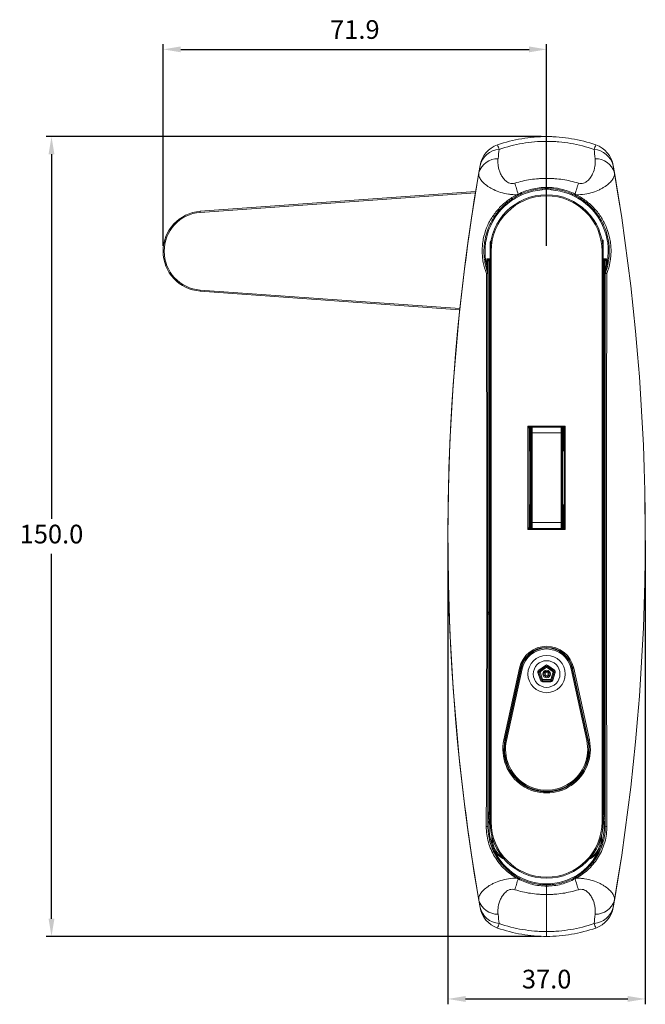
# Model space of a CAD drawing. Units: millimetres. Extents: x 319 to 628, y 453 to 659.
# Drawn here: x 319 to 436, y 475 to 659 of the extents above; entities that cross this region are included whole.
import ezdxf

# ---------------------------------------------------------------- set-up
doc = ezdxf.new("R2010")
doc.units = ezdxf.units.MM
doc.header["$PDSIZE"] = -1
doc.dimstyles.new('ISO-25', dxfattribs={"dimtxt": 2.5, "dimasz": 2.5, "dimexe": 1.25, "dimexo": 0.625, "dimtad": 1, "dimtxsty": 'Standard', "dimcen": 2.5, "dimadec": 0, "dimazin": 0, "dimtfac": 1, "dimtmove": 0, "dimatfit": 3, "dimfxl": 1, "dimarcsym": 0})

# ---------------------------------------------------------------- blocks, each defined once
blk = doc.blocks.new('*D8')
at = {"color": 0, "lineweight": -2, "transparency": 16777216}
for p, q in [((416.6, 637.54), (323.8, 637.54)), ((324.8, 634.24), (324.8, 565.82)), ((324.8, 490.85), (324.8, 559.27)), ((416.62, 487.54), (323.8, 487.54))]:
    blk.add_line(p, q, dxfattribs=at)
at = {"color": 0, "transparency": 16777216}
for points in [[(324.25, 634.24), (325.35, 634.24), (324.8, 637.54)], [(324.25, 490.85), (325.35, 490.85), (324.8, 487.54)]]:
    blk.add_solid(points, dxfattribs=at)
at = {"layer": 'Defpoints', "color": 0, "transparency": 16777216}
for p in [(417.6, 637.54), (324.8, 487.54), (417.62, 487.54)]:
    blk.add_point(p, dxfattribs=at)
at = {"color": 0, "transparency": 16777216, "insert": (324.8, 562.54), "char_height": 3.5, "attachment_point": 5}
blk.add_mtext('150.0', dxfattribs=at)
blk = doc.blocks.new('*D9')
at = {"color": 0, "lineweight": -2, "transparency": 16777216}
for p, q in [((436.12, 561.78), (436.12, 474.8)), ((399.12, 561.32), (399.12, 474.8)), ((402.42, 475.8), (432.82, 475.8))]:
    blk.add_line(p, q, dxfattribs=at)
at = {"color": 0, "transparency": 16777216}
for points in [[(402.42, 476.35), (402.42, 475.25), (399.12, 475.8)], [(432.82, 476.35), (432.82, 475.25), (436.12, 475.8)]]:
    blk.add_solid(points, dxfattribs=at)
at = {"layer": 'Defpoints', "color": 0, "transparency": 16777216}
for p in [(399.12, 562.32), (436.12, 562.78), (436.12, 475.8)]:
    blk.add_point(p, dxfattribs=at)
at = {"color": 0, "transparency": 16777216, "insert": (417.62, 479.07), "char_height": 3.5, "attachment_point": 5}
blk.add_mtext('37.0', dxfattribs=at)
blk = doc.blocks.new('*D10')
at = {"color": 0, "lineweight": -2, "transparency": 16777216}
for p, q in [((345.72, 617.04), (345.72, 654.9)), ((349.02, 653.9), (414.32, 653.9)), ((417.62, 617.04), (417.62, 654.9))]:
    blk.add_line(p, q, dxfattribs=at)
at = {"color": 0, "transparency": 16777216}
for points in [[(349.02, 654.45), (349.02, 653.35), (345.72, 653.9)], [(414.32, 654.45), (414.32, 653.35), (417.62, 653.9)]]:
    blk.add_solid(points, dxfattribs=at)
at = {"layer": 'Defpoints', "color": 0, "transparency": 16777216}
for p in [(417.62, 653.9), (345.72, 616.04), (417.62, 616.04)]:
    blk.add_point(p, dxfattribs=at)
at = {"color": 0, "transparency": 16777216, "insert": (381.67, 657.17), "char_height": 3.5, "attachment_point": 5}
blk.add_mtext('71.9', dxfattribs=at)

msp = doc.modelspace()

# ---------------------------------------------------------------- linework, layer by layer
at = {"color": 7, "linetype": 'Continuous', "lineweight": 15}
for p, q in [((417.62, 629.71), (417.62, 636.65)), ((417.62, 629.71), (417.62, 628.02)), ((417.62, 627.79), (417.62, 628.02)), ((352.68, 623.53), (404.31, 627.22)), ((407.02, 616.04), (407.02, 617.79)), ((428.22, 618.09), (428.02, 618.09)), ((428.02, 618.09), (428.22, 618.09)), ((428.02, 618.06), (428.22, 618.06)), ((428.22, 618.05), (428.03, 618.05)), ((428.04, 618), (428.22, 618)), ((428.22, 617.99), (428.04, 617.99)), ((428.05, 617.91), (428.22, 617.91)), ((428.22, 617.89), (428.06, 617.89)), ((428.07, 617.79), (428.22, 617.79)), ((428.22, 617.76), (428.08, 617.76)), ((428.1, 617.64), (428.22, 617.64)), ((428.22, 617.61), (428.1, 617.61)), ((428.12, 617.47), (428.22, 617.47)), ((428.22, 617.43), (428.13, 617.43)), ((428.15, 617.27), (428.22, 617.27)), ((428.22, 617.23), (428.15, 617.23)), ((428.17, 617.06), (428.22, 617.06)), ((428.22, 617.01), (428.17, 617.01)), ((428.19, 616.83), (428.22, 616.83)), ((428.22, 618.06), (428.22, 618.09)), ((428.22, 618.09), (428.22, 618.09)), ((428.22, 618.06), (428.22, 618.05)), ((428.22, 618), (428.22, 618.05)), ((428.22, 618), (428.22, 617.99)), ((428.22, 617.91), (428.22, 617.99)), ((428.22, 617.91), (428.22, 617.89)), ((428.22, 617.79), (428.22, 617.89)), ((428.22, 617.79), (428.22, 617.76)), ((428.22, 617.64), (428.22, 617.76)), ((428.22, 617.64), (428.22, 617.61)), ((428.22, 617.47), (428.22, 617.61)), ((428.22, 617.47), (428.22, 617.43)), ((428.22, 617.27), (428.22, 617.43)), ((428.22, 617.27), (428.22, 617.23)), ((428.22, 617.06), (428.22, 617.23)), ((428.22, 617.06), (428.22, 617.01)), ((428.22, 616.83), (428.22, 617.01)), ((428.22, 616.83), (428.22, 616.77)), ((407.02, 509.04), (407.02, 616.04)), ((407.22, 616.04), (407.02, 616.04)), ((407.22, 616.04), (407.22, 509.04)), ((428.02, 509.04), (428.02, 616.04)), ((428.22, 616.04), (428.02, 616.04)), ((428.22, 616.77), (428.19, 616.77)), ((428.2, 616.58), (428.22, 616.58)), ((428.22, 616.53), (428.21, 616.53)), ((428.21, 616.33), (428.22, 616.33)), ((428.22, 616.58), (428.22, 616.77)), ((428.22, 616.58), (428.22, 616.53)), ((428.22, 616.33), (428.22, 616.53)), ((428.22, 616.33), (428.22, 616.27)), ((428.22, 616.27), (428.22, 616.27)), ((428.22, 616.07), (428.22, 616.27)), ((428.22, 616.07), (428.22, 616.07)), ((428.22, 616.04), (428.22, 509.04)), ((406.42, 613.22), (406.42, 614.61)), ((406.62, 613.22), (406.42, 613.22)), ((406.62, 614.21), (406.62, 613.22)), ((406.82, 614.21), (406.62, 614.21)), ((407.02, 614.41), (406.82, 614.41)), ((406.82, 614.41), (406.82, 614.21)), ((406.82, 614.21), (406.82, 548.34)), ((428.42, 614.41), (428.22, 614.41)), ((428.42, 614.21), (428.42, 614.41)), ((428.62, 614.21), (428.42, 614.21)), ((428.42, 548.34), (428.42, 614.21)), ((428.62, 613.22), (428.62, 614.21)), ((428.82, 613.22), (428.62, 613.22)), ((428.82, 614.61), (428.82, 613.22)), ((401.36, 605.08), (352.68, 608.56)), ((414.12, 563.84), (414.12, 583.24)), ((414.12, 583.24), (421.12, 583.24)), ((414.32, 582.84), (414.32, 564.24)), ((420.72, 583.04), (414.52, 583.04)), ((414.72, 581.75), (414.72, 583.04)), ((414.72, 565.34), (414.72, 581.75)), ((414.92, 581.95), (414.92, 565.14)), ((414.92, 581.95), (420.32, 581.95)), ((420.32, 565.14), (420.32, 581.95)), ((420.52, 583.04), (420.52, 581.75)), ((420.52, 581.75), (420.52, 565.34)), ((420.92, 564.24), (420.92, 582.84)), ((421.12, 583.24), (421.12, 563.84)), ((414.32, 578.56), (414.62, 578.74)), ((414.52, 578.91), (414.72, 578.91)), ((414.62, 568.35), (414.62, 578.74)), ((420.72, 578.91), (420.52, 578.91)), ((420.62, 578.74), (420.62, 568.35)), ((420.62, 578.74), (420.92, 578.56)), ((414.62, 568.35), (414.32, 568.53)), ((414.72, 568.18), (414.52, 568.18)), ((420.52, 568.18), (420.72, 568.18)), ((420.92, 568.53), (420.62, 568.35)), ((414.72, 564.04), (414.72, 565.34)), ((414.92, 565.14), (420.32, 565.14)), ((420.52, 565.34), (420.52, 564.04)), ((421.12, 563.84), (414.12, 563.84)), ((414.52, 564.04), (420.72, 564.04)), ((399.12, 562.32), (399.12, 562.77)), ((436.12, 562.32), (436.11, 560.36)), ((436.12, 562.77), (436.12, 562.32)), ((406.62, 548.34), (406.82, 548.34)), ((406.62, 547.94), (406.82, 547.94)), ((406.82, 548.34), (406.82, 548.14)), ((406.82, 548.14), (406.82, 547.94)), ((406.82, 548.14), (407.02, 548.14)), ((406.82, 547.94), (406.82, 511.16)), ((428.22, 548.14), (428.42, 548.14)), ((428.42, 548.34), (428.62, 548.34)), ((428.42, 548.14), (428.42, 548.34)), ((428.42, 547.94), (428.42, 548.14)), ((428.42, 511.16), (428.42, 547.94)), ((428.62, 547.94), (428.42, 547.94)), ((409.61, 524.39), (412.54, 537.85)), ((412.73, 537.81), (409.8, 524.35)), ((409.9, 524.33), (412.83, 537.79)), ((413.03, 537.74), (410.09, 524.28)), ((416.15, 537.47), (417.38, 538.37)), ((417.5, 538.2), (416.27, 537.31)), ((417.62, 538.04), (416.38, 537.15)), ((418.85, 537.15), (417.62, 538.04)), ((418.97, 537.31), (417.74, 538.2)), ((417.85, 538.37), (419.09, 537.47)), ((425.14, 524.28), (422.21, 537.74)), ((422.41, 537.79), (425.34, 524.33)), ((425.43, 524.35), (422.5, 537.81)), ((422.7, 537.85), (425.63, 524.39)), ((416.47, 535.57), (416, 537.02)), ((416.19, 537.08), (416.67, 535.63)), ((416.38, 537.15), (416.86, 535.69)), ((416.86, 535.69), (418.38, 535.69)), ((416.86, 535.69), (416.86, 535.49)), ((418.38, 535.69), (418.85, 537.15)), ((418.38, 535.69), (418.38, 535.49)), ((418.57, 535.63), (419.04, 537.08)), ((419.23, 537.02), (418.76, 535.57)), ((416.86, 535.49), (418.38, 535.49)), ((416.86, 535.49), (416.86, 535.29)), ((418.38, 535.29), (416.86, 535.29)), ((418.38, 535.49), (418.38, 535.29)), ((407.22, 509.04), (407.02, 509.04)), ((428.22, 509.04), (428.02, 509.04)), ((407.32, 505.54), (407.52, 505.54)), ((407.52, 505.83), (407.52, 505.54)), ((427.72, 505.54), (427.72, 505.83)), ((427.92, 505.54), (427.72, 505.54)), ((417.62, 496.97), (417.62, 497.19)), ((417.62, 496.97), (417.62, 495.38)), ((417.62, 488.44), (417.62, 495.38))]:
    msp.add_line(p, q, dxfattribs=at)
at = {"color": 8, "linetype": 'Continuous', "lineweight": 15}
for p, q in [((404.28, 627.02), (352.7, 623.33)), ((406.42, 614.61), (407.02, 614.61)), ((407.02, 614.21), (406.82, 614.21)), ((428.22, 614.61), (428.82, 614.61)), ((428.42, 614.21), (428.22, 614.21)), ((352.7, 608.76), (401.38, 605.28)), ((414.52, 578.91), (414.52, 583.04)), ((414.92, 583.04), (414.92, 581.95)), ((420.32, 581.95), (420.32, 583.04)), ((420.72, 583.04), (420.72, 578.91)), ((414.32, 578.79), (414.52, 578.91)), ((420.72, 578.91), (420.92, 578.79)), ((414.52, 568.18), (414.32, 568.3)), ((414.52, 564.04), (414.52, 568.18)), ((420.92, 568.3), (420.72, 568.18)), ((420.72, 568.18), (420.72, 564.04)), ((414.92, 565.14), (414.92, 564.04)), ((420.32, 564.04), (420.32, 565.14)), ((399.12, 562.77), (399.12, 562.77)), ((399.12, 562.32), (399.12, 562.32)), ((436.12, 562.77), (436.12, 562.77)), ((436.12, 562.32), (436.12, 562.32)), ((406.82, 548.34), (407.02, 548.34)), ((407.02, 547.94), (406.82, 547.94)), ((428.22, 548.34), (428.42, 548.34)), ((428.42, 547.94), (428.22, 547.94)), ((410.18, 526.11), (410.37, 526.47)), ((424.87, 526.47), (425.05, 526.11)), ((407.32, 505.54), (407.32, 506.54)), ((427.92, 506.54), (427.92, 505.54))]:
    msp.add_line(p, q, dxfattribs=at)
at = {"color": 7, "linetype": 'Continuous', "lineweight": 15, "flags": 128}
for points in [[(417.62, 637.54), (417.62, 637.53), (417.62, 637.49), (417.62, 637.41), (417.62, 637.31), (417.62, 637.19), (417.62, 637.03), (417.62, 636.85), (417.62, 636.65)], [(405.18, 632.11), (405.17, 632.12), (405.17, 632.12), (405.16, 632.12), (405.15, 632.12), (405.14, 632.12), (405.14, 632.12), (405.14, 632.12), (405.14, 632.12)], [(430.1, 632.12), (431.36, 624.48), (431.39, 624.29)], [(412.29, 626.75), (412.21, 627.01), (412.12, 627.28), (412.04, 627.54), (411.96, 627.8), (411.88, 628.06), (411.8, 628.31), (411.73, 628.56), (411.65, 628.8)], [(423.58, 628.8), (423.51, 628.56), (423.43, 628.31), (423.35, 628.06), (423.27, 627.8), (423.19, 627.54), (423.11, 627.28), (423.03, 627.01), (422.95, 626.75)], [(352.7, 623.33), (352.69, 623.36), (352.69, 623.4), (352.69, 623.44), (352.69, 623.47), (352.68, 623.49), (352.68, 623.51), (352.68, 623.52), (352.68, 623.53)], [(406.62, 614.21), (406.61, 614.22), (406.6, 614.24), (406.58, 614.28), (406.56, 614.33), (406.53, 614.39), (406.49, 614.46), (406.46, 614.54), (406.42, 614.61)], [(406.42, 614.61), (406.5, 614.57), (406.57, 614.54), (406.64, 614.5), (406.7, 614.47), (406.75, 614.45), (406.79, 614.43), (406.81, 614.42), (406.82, 614.41)], [(428.42, 614.41), (428.43, 614.42), (428.45, 614.43), (428.49, 614.45), (428.54, 614.47), (428.6, 614.5), (428.67, 614.54), (428.74, 614.57), (428.82, 614.61)], [(428.82, 614.61), (428.78, 614.54), (428.74, 614.46), (428.71, 614.39), (428.68, 614.33), (428.65, 614.28), (428.63, 614.24), (428.62, 614.22), (428.62, 614.21)], [(352.7, 608.76), (352.69, 608.72), (352.69, 608.69), (352.69, 608.65), (352.69, 608.62), (352.68, 608.6), (352.68, 608.58), (352.68, 608.57), (352.68, 608.56)], [(414.32, 582.84), (414.31, 582.85), (414.3, 582.88), (414.28, 582.91), (414.26, 582.96), (414.23, 583.02), (414.19, 583.09), (414.16, 583.17), (414.12, 583.24)], [(414.12, 583.24), (414.2, 583.21), (414.27, 583.17), (414.34, 583.13), (414.4, 583.1), (414.45, 583.08), (414.49, 583.06), (414.51, 583.05), (414.52, 583.04)], [(420.72, 583.04), (420.73, 583.05), (420.75, 583.06), (420.79, 583.08), (420.84, 583.1), (420.9, 583.13), (420.97, 583.17), (421.04, 583.21), (421.12, 583.24)], [(421.12, 583.24), (421.08, 583.17), (421.04, 583.09), (421.01, 583.02), (420.98, 582.96), (420.95, 582.91), (420.93, 582.88), (420.92, 582.85), (420.92, 582.84)], [(414.52, 578.91), (414.54, 578.88), (414.56, 578.85), (414.57, 578.82), (414.59, 578.79), (414.6, 578.77), (414.61, 578.75), (414.62, 578.74), (414.62, 578.74)], [(420.62, 578.74), (420.62, 578.74), (420.63, 578.75), (420.63, 578.77), (420.65, 578.79), (420.66, 578.82), (420.68, 578.85), (420.7, 578.88), (420.72, 578.91)], [(436.04, 570.56), (436.04, 570.52), (436.12, 562.77)], [(414.62, 568.35), (414.62, 568.35), (414.61, 568.34), (414.6, 568.32), (414.59, 568.3), (414.57, 568.27), (414.56, 568.24), (414.54, 568.21), (414.52, 568.18)], [(420.72, 568.18), (420.7, 568.21), (420.68, 568.24), (420.66, 568.27), (420.65, 568.3), (420.63, 568.32), (420.63, 568.34), (420.62, 568.35), (420.62, 568.35)], [(414.12, 563.84), (414.16, 563.92), (414.19, 564), (414.23, 564.07), (414.26, 564.13), (414.28, 564.18), (414.3, 564.21), (414.31, 564.24), (414.32, 564.24)], [(414.52, 564.04), (414.51, 564.04), (414.49, 564.03), (414.46, 564.02), (414.42, 564), (414.38, 563.97), (414.32, 563.94), (414.25, 563.91), (414.19, 563.88), (414.12, 563.84)], [(421.12, 563.84), (421.04, 563.88), (420.97, 563.92), (420.9, 563.96), (420.84, 563.99), (420.79, 564.01), (420.75, 564.03), (420.73, 564.04), (420.72, 564.04)], [(420.92, 564.24), (420.92, 564.24), (420.93, 564.22), (420.94, 564.19), (420.96, 564.15), (420.99, 564.1), (421.02, 564.04), (421.05, 563.98), (421.08, 563.91), (421.12, 563.84)], [(412.73, 537.81), (412.73, 537.81), (412.72, 537.81), (412.7, 537.82), (412.68, 537.82), (412.65, 537.83), (412.61, 537.83), (412.58, 537.84), (412.54, 537.85)], [(412.83, 537.79), (412.83, 537.79), (412.85, 537.78), (412.86, 537.78), (412.89, 537.77), (412.92, 537.77), (412.95, 537.76), (412.99, 537.75), (413.03, 537.74)], [(416.15, 537.47), (416.17, 537.44), (416.19, 537.41), (416.21, 537.38), (416.23, 537.35), (416.25, 537.33), (416.26, 537.32), (416.26, 537.31), (416.27, 537.31)], [(417.38, 538.37), (417.41, 538.33), (417.43, 538.3), (417.45, 538.28), (417.47, 538.25), (417.48, 538.23), (417.49, 538.22), (417.5, 538.21), (417.5, 538.2)], [(417.5, 538.2), (417.5, 538.2), (417.51, 538.19), (417.52, 538.18), (417.53, 538.16), (417.55, 538.13), (417.57, 538.1), (417.6, 538.07), (417.62, 538.04)], [(417.74, 538.2), (417.73, 538.2), (417.73, 538.19), (417.72, 538.18), (417.7, 538.16), (417.68, 538.13), (417.66, 538.1), (417.64, 538.07), (417.62, 538.04)], [(417.85, 538.37), (417.83, 538.33), (417.81, 538.3), (417.79, 538.28), (417.77, 538.25), (417.76, 538.23), (417.74, 538.22), (417.74, 538.21), (417.74, 538.2)], [(419.09, 537.47), (419.06, 537.44), (419.04, 537.41), (419.02, 537.38), (419, 537.35), (418.99, 537.33), (418.98, 537.32), (418.97, 537.31), (418.97, 537.31)], [(422.41, 537.79), (422.4, 537.79), (422.39, 537.78), (422.37, 537.78), (422.35, 537.77), (422.32, 537.77), (422.29, 537.76), (422.25, 537.75), (422.21, 537.74)], [(422.5, 537.81), (422.51, 537.81), (422.52, 537.81), (422.54, 537.82), (422.56, 537.82), (422.59, 537.83), (422.62, 537.83), (422.66, 537.84), (422.7, 537.85)], [(416, 537.02), (416.04, 537.03), (416.08, 537.05), (416.11, 537.06), (416.14, 537.07), (416.16, 537.07), (416.18, 537.08), (416.19, 537.08), (416.19, 537.08)], [(416.19, 537.08), (416.2, 537.09), (416.21, 537.09), (416.23, 537.09), (416.25, 537.1), (416.28, 537.11), (416.31, 537.12), (416.35, 537.13), (416.38, 537.15)], [(416.27, 537.31), (416.27, 537.3), (416.28, 537.3), (416.29, 537.28), (416.3, 537.26), (416.32, 537.24), (416.34, 537.21), (416.36, 537.18), (416.38, 537.15)], [(416.67, 535.63), (416.66, 535.63), (416.65, 535.63), (416.63, 535.62), (416.61, 535.61), (416.58, 535.61), (416.55, 535.59), (416.51, 535.58), (416.47, 535.57)], [(416.86, 535.69), (416.82, 535.68), (416.78, 535.67), (416.75, 535.66), (416.72, 535.65), (416.7, 535.64), (416.68, 535.64), (416.67, 535.63), (416.67, 535.63)], [(418.38, 535.69), (418.42, 535.68), (418.45, 535.67), (418.49, 535.66), (418.52, 535.65), (418.54, 535.64), (418.56, 535.64), (418.57, 535.63), (418.57, 535.63)], [(418.57, 535.63), (418.57, 535.63), (418.59, 535.63), (418.6, 535.62), (418.63, 535.61), (418.66, 535.61), (418.69, 535.59), (418.72, 535.58), (418.76, 535.57)], [(418.97, 537.31), (418.97, 537.3), (418.96, 537.3), (418.95, 537.28), (418.94, 537.26), (418.92, 537.24), (418.9, 537.21), (418.88, 537.18), (418.85, 537.15)], [(418.85, 537.15), (418.89, 537.13), (418.93, 537.12), (418.96, 537.11), (418.99, 537.1), (419.01, 537.09), (419.03, 537.09), (419.04, 537.09), (419.04, 537.08)], [(419.04, 537.08), (419.05, 537.08), (419.06, 537.08), (419.07, 537.07), (419.1, 537.07), (419.13, 537.06), (419.16, 537.05), (419.2, 537.03), (419.23, 537.02)], [(410.17, 525.56), (410.09, 525.34), (409.8, 524.35)], [(425.43, 524.35), (425.15, 525.34), (425.07, 525.56)], [(409.61, 524.39), (409.64, 524.38), (409.68, 524.37), (409.71, 524.37), (409.74, 524.36), (409.77, 524.35), (409.79, 524.35), (409.8, 524.35), (409.8, 524.35)], [(410.09, 524.28), (410.06, 524.29), (410.02, 524.3), (409.99, 524.31), (409.96, 524.31), (409.93, 524.32), (409.91, 524.32), (409.9, 524.32), (409.9, 524.33)], [(425.14, 524.28), (425.18, 524.29), (425.22, 524.3), (425.25, 524.31), (425.28, 524.31), (425.3, 524.32), (425.32, 524.32), (425.33, 524.32), (425.34, 524.33)], [(425.63, 524.39), (425.59, 524.38), (425.56, 524.37), (425.52, 524.37), (425.49, 524.36), (425.47, 524.35), (425.45, 524.35), (425.44, 524.35), (425.43, 524.35)], [(407.01, 511.11), (407.01, 511.11), (407, 511.11), (406.98, 511.12), (406.95, 511.12), (406.93, 511.13), (406.89, 511.14), (406.86, 511.15), (406.82, 511.16)], [(428.23, 511.11), (428.23, 511.11), (428.24, 511.11), (428.26, 511.12), (428.28, 511.12), (428.31, 511.13), (428.34, 511.14), (428.38, 511.15), (428.42, 511.16)], [(407.26, 504.49), (407.26, 504.5), (407.27, 504.5), (407.29, 504.51), (407.31, 504.51), (407.34, 504.52), (407.38, 504.54), (407.41, 504.55), (407.45, 504.56)], [(427.98, 504.49), (427.97, 504.5), (427.96, 504.5), (427.95, 504.51), (427.92, 504.51), (427.89, 504.52), (427.86, 504.54), (427.83, 504.55), (427.79, 504.56)], [(407.63, 503.6), (407.63, 503.6), (407.64, 503.6), (407.66, 503.61), (407.68, 503.62), (407.71, 503.63), (407.74, 503.65), (407.77, 503.66), (407.81, 503.68)], [(427.61, 503.6), (427.61, 503.6), (427.6, 503.6), (427.58, 503.61), (427.56, 503.62), (427.53, 503.63), (427.5, 503.65), (427.46, 503.66), (427.43, 503.68)], [(431.59, 502.11), (431.36, 500.61), (430.1, 492.97)], [(412.29, 498.34), (412.2, 498.07), (412.12, 497.81), (412.04, 497.54), (411.96, 497.28), (411.88, 497.03), (411.8, 496.77), (411.73, 496.53), (411.65, 496.29)], [(422.95, 498.34), (423.03, 498.07), (423.11, 497.81), (423.19, 497.54), (423.28, 497.28), (423.35, 497.03), (423.43, 496.77), (423.51, 496.53), (423.58, 496.29)], [(417.62, 488.44), (417.62, 488.24), (417.62, 488.06), (417.62, 487.9), (417.62, 487.77), (417.62, 487.67), (417.62, 487.6), (417.62, 487.56), (417.62, 487.54)]]:
    msp.add_lwpolyline(points, dxfattribs=at)
at = {"color": 7, "linetype": 'Continuous', "lineweight": 15}
for radius in [3.5, 2.5, 0.7, 0.5, 0.3]:
    msp.add_circle((417.62, 536.74), radius, dxfattribs=at)
for centre, radius, start, end in [((417.62, 609.6), 27.95, 86.4022, 92.9729), ((410.06, 631.26), 5, 109.2284, 170.1147), ((344.59, 612.89), 67.88, 19.1311, 19.89), ((489.99, 613.12), 67.17, 160.1031, 160.87), ((425.18, 631.26), 5, 9.8853, 70.7716), ((409.03, 631.13), 4.02, 94.4804, 165.7401), ((426.21, 631.13), 4.02, 14.2598, 85.5201), ((804.4, 562.54), 405.28, 170.1146, 179.9679), ((408.45, 629.68), 3.72, 88.984, 162.5134), ((426.78, 629.68), 3.72, 17.4868, 91.0157), ((804.4, 562.54), 405.29, 170.3053, 189.6947), ((30.83, 562.54), 405.29, 350.3053, 9.6947), ((417.62, 616.04), 11.55, 345.8589, 194.1411), ((417.62, 616.04), 10.6, 0, 180), ((417.62, 616.04), 10.4, 0, 180), ((413.93, 627.55), 2.07, 206.2014, 211.8328), ((399.88, 620.5), 13.89, 25.8522, 26.6957), ((435.39, 620.49), 13.92, 153.3052, 154.1469), ((421.3, 627.55), 2.07, 328.1666, 333.7987), ((353.22, 616.04), 7.5, 94.096, 265.904), ((353.22, 616.04), 7.3, 94.096, 265.904), ((407.22, 617.79), 0.2, 95.5282, 180), ((406.82, 614.21), 0.2, 90, 180), ((428.42, 614.21), 0.2, 0, 90), ((406.53, 611.6), 0.357, 77.7215, 125.4306), ((406.42, 610.67), 1.22, 80.7567, 94.6607), ((406.42, 611.88), 0.2, 0, 20.4071), ((428.82, 611.88), 0.2, 159.5929, 180), ((428.81, 610.67), 1.22, 85.3393, 99.2433), ((428.71, 611.6), 0.357, 54.5694, 102.2785), ((414.52, 582.84), 0.2, 90, 180), ((414.92, 581.75), 0.2, 89.8577, 179.8566), ((420.32, 581.75), 0.2, 0.1434, 90.1423), ((420.72, 582.84), 0.2, 0, 90), ((414.52, 578.91), 0.2, 300, 0), ((420.72, 578.91), 0.2, 180, 240), ((414.52, 568.18), 0.2, 0, 60), ((420.72, 568.18), 0.2, 120, 180), ((414.92, 565.34), 0.2, 180.1433, 270.1425), ((420.32, 565.34), 0.2, 269.8575, 359.8567), ((414.52, 564.24), 0.2, 180, 270), ((420.72, 564.24), 0.2, 270, 0), ((804.4, 562.54), 405.28, 180.0321, 189.8854), ((406.82, 548.34), 0.2, 180, 270), ((428.42, 548.34), 0.2, 270, 0), ((417.62, 536.74), 5.2, 12.2845, 167.7155), ((417.62, 536.74), 5, 12.2845, 167.7155), ((417.62, 536.74), 4.9, 12.2845, 167.7155), ((417.62, 536.74), 4.7, 12.2845, 167.7155), ((416.38, 537.15), 0.4, 126, 198), ((417.62, 538.04), 0.4, 54, 126), ((417.62, 538.04), 0.2, 54, 126), ((418.85, 537.15), 0.4, 342, 54), ((416.38, 537.15), 0.2, 126, 198), ((416.86, 535.69), 0.4, 198, 270), ((416.86, 535.69), 0.2, 198, 270), ((418.38, 535.69), 0.2, 270, 342), ((418.38, 535.69), 0.4, 270, 342), ((418.85, 537.15), 0.2, 342, 54), ((417.62, 522.64), 7.95, 161.2862, 270), ((417.62, 522.64), 7.95, 270, 18.7138), ((417.62, 522.64), 8.2, 167.7155, 12.2845), ((417.62, 522.64), 8, 167.7155, 12.2845), ((417.62, 522.64), 7.9, 167.7155, 12.2845), ((417.62, 522.64), 7.7, 167.7155, 12.2845), ((406.42, 509.12), 0.951, 263.3556, 282.2454), ((417.62, 509.04), 10.6, 180, 0), ((417.62, 509.04), 10.4, 180, 0), ((428.82, 509.12), 0.951, 257.7546, 276.6444), ((411.12, 505.54), 3.8, 180, 194.9841), ((411.12, 505.54), 3.6, 180, 240.6582), ((424.12, 505.54), 3.6, 299.3418, 0), ((424.12, 505.54), 3.8, 345.0159, 0), ((417.62, 508.19), 10.8, 204.7065, 335.2935), ((414.02, 497.41), 2.2, 146.4322, 151.732), ((421.22, 497.41), 2.2, 28.2681, 33.5678), ((402.51, 503.69), 11.14, 331.3169, 332.3693), ((432.67, 503.66), 11.08, 207.6267, 208.6854), ((408.45, 495.41), 3.72, 197.4866, 271.016), ((426.78, 495.41), 3.72, 268.9843, 342.5132), ((409.03, 493.96), 4.02, 194.2599, 265.5196), ((410.06, 493.82), 5, 189.8853, 250.7716), ((426.21, 493.96), 4.02, 274.4799, 345.7402), ((425.18, 493.82), 5, 289.2284, 350.1147), ((344.59, 512.2), 67.88, 340.11, 340.8689), ((489.99, 511.96), 67.17, 199.13, 199.8969)]:
    msp.add_arc(centre, radius, start, end, dxfattribs=at)
at = {"color": 8, "linetype": 'Continuous', "lineweight": 15}
for centre, radius, start, end in [((417.62, 508.19), 11.2, 161.1608, 164.6411), ((417.62, 508.19), 11.2, 15.3589, 18.8392), ((417.62, 508.19), 10.8, 168.9563, 199.6542), ((417.62, 508.19), 10.8, 340.3458, 11.0437), ((411.12, 505.54), 3.8, 209.3766, 247.5965), ((424.12, 505.54), 3.8, 292.4035, 330.6234)]:
    msp.add_arc(centre, radius, start, end, dxfattribs=at)
at = {"color": 7, "linetype": 'Continuous', "lineweight": 15}
for points, knots in [([(408.41, 635.99), (409.9, 636.5), (411.41, 636.89), (413.71, 637.28), (414.49, 637.38), (416.05, 637.51), (416.83, 637.54), (417.62, 637.54)], [0, 0, 0, 0, 0.5, 0.5, 0.75, 0.75, 1, 1, 1, 1]), ([(417.62, 637.54), (418.4, 637.54), (419.19, 637.51), (420.75, 637.38), (421.52, 637.28), (423.82, 636.89), (425.33, 636.5), (426.82, 635.99)], [0, 0, 0, 0, 0.25, 0.25, 0.5, 0.5, 1, 1, 1, 1]), ([(417.62, 636.65), (416.86, 636.65), (416.1, 636.61), (414.59, 636.49), (413.84, 636.39), (411.61, 636.02), (410.15, 635.64), (408.71, 635.14)], [0, 0, 0, 0, 0.25, 0.25, 0.5, 0.5, 1, 1, 1, 1]), ([(426.52, 635.14), (425.08, 635.64), (423.62, 636.02), (421.39, 636.39), (420.64, 636.49), (419.52, 636.58), (419.14, 636.61), (418.57, 636.63), (418.28, 636.64), (418, 636.64), (417.81, 636.64), (417.71, 636.65), (417.62, 636.65)], [0, 0, 0, 0, 0.5, 0.5, 0.75, 0.75, 0.875, 0.875, 0.9375, 0.96875, 0.96875, 1, 1, 1, 1]), ([(408.52, 633.4), (408.49, 633.17), (408.49, 632.93), (408.5, 632.46), (408.52, 632.23), (408.6, 631.75), (408.65, 631.51), (408.8, 631.03), (408.89, 630.79), (409.11, 630.32), (409.24, 630.08), (409.55, 629.64), (409.73, 629.43), (410.05, 629.14), (410.17, 629.05), (410.42, 628.9), (410.56, 628.83), (410.85, 628.74), (411.02, 628.72), (411.34, 628.73), (411.5, 628.75), (411.65, 628.8)], [0, 0, 0, 0, 0.125, 0.125, 0.25, 0.25, 0.375, 0.375, 0.5, 0.5, 0.625, 0.625, 0.75, 0.75, 0.8125, 0.8125, 0.875, 0.875, 0.9375, 0.9375, 1, 1, 1, 1]), ([(423.58, 628.8), (423.74, 628.75), (423.9, 628.73), (424.22, 628.72), (424.38, 628.74), (424.67, 628.83), (424.81, 628.9), (425.07, 629.05), (425.18, 629.14), (425.51, 629.42), (425.69, 629.64), (426, 630.08), (426.13, 630.32), (426.46, 631.03), (426.6, 631.51), (426.72, 632.23), (426.74, 632.46), (426.75, 632.93), (426.74, 633.16), (426.72, 633.4)], [0, 0, 0, 0, 0.0625, 0.0625, 0.125, 0.125, 0.1875, 0.1875, 0.25, 0.25, 0.375, 0.375, 0.5, 0.5, 0.75, 0.75, 0.875, 0.875, 1, 1, 1, 1]), ([(412.07, 626.63), (411.8, 626.63), (411.53, 626.64), (411, 626.68), (410.74, 626.71), (409.96, 626.83), (409.46, 626.94), (408.53, 627.23), (408.09, 627.4), (407.5, 627.69), (407.31, 627.79), (406.96, 627.99), (406.79, 628.09), (406.31, 628.42), (406.04, 628.64), (405.58, 629.08), (405.39, 629.3), (405.1, 629.75), (405, 629.97), (404.88, 630.39), (404.87, 630.6), (404.91, 630.79)], [0, 0, 0, 0, 0.0625, 0.0625, 0.125, 0.125, 0.25, 0.25, 0.375, 0.375, 0.4375, 0.4375, 0.5, 0.5, 0.625, 0.625, 0.75, 0.75, 0.875, 0.875, 1, 1, 1, 1]), ([(430.33, 630.79), (430.36, 630.6), (430.35, 630.39), (430.24, 629.97), (430.14, 629.75), (429.85, 629.3), (429.66, 629.08), (429.19, 628.63), (428.92, 628.41), (428.45, 628.09), (428.28, 627.99), (427.92, 627.78), (427.73, 627.68), (427.14, 627.4), (426.7, 627.23), (425.77, 626.94), (425.27, 626.83), (424.24, 626.67), (423.7, 626.63), (423.17, 626.63)], [0, 0, 0, 0, 0.125, 0.125, 0.25, 0.25, 0.375, 0.375, 0.5, 0.5, 0.5625, 0.5625, 0.625, 0.625, 0.75, 0.75, 0.875, 0.875, 1, 1, 1, 1]), ([(411.65, 628.8), (412.62, 629.1), (413.61, 629.33), (415.1, 629.55), (415.6, 629.61), (416.35, 629.67), (416.6, 629.68), (416.98, 629.7), (417.11, 629.7), (417.36, 629.71), (417.49, 629.71), (417.62, 629.71)], [0, 0, 0, 0, 0.5, 0.5, 0.75, 0.75, 0.875, 0.875, 0.9375, 0.9375, 1, 1, 1, 1]), ([(412.29, 626.75), (413.12, 627.16), (413.98, 627.48), (415.76, 627.91), (416.69, 628.02), (417.62, 628.02)], [0, 0, 0, 0, 0.5, 0.5, 1, 1, 1, 1]), ([(417.62, 629.71), (417.74, 629.71), (417.87, 629.71), (418.13, 629.7), (418.25, 629.7), (418.63, 629.68), (418.88, 629.67), (419.64, 629.61), (420.14, 629.55), (421.63, 629.33), (422.61, 629.1), (423.58, 628.8)], [0, 0, 0, 0, 0.0625, 0.0625, 0.125, 0.125, 0.25, 0.25, 0.5, 0.5, 1, 1, 1, 1]), ([(417.62, 628.02), (418.55, 628.02), (419.46, 627.91), (421.24, 627.49), (422.12, 627.16), (422.95, 626.75)], [0, 0, 0, 0, 0.5, 0.5, 1, 1, 1, 1]), ([(406.32, 611.89), (406.07, 612.56), (405.87, 613.25), (405.67, 614.31), (405.62, 614.67), (405.56, 615.4), (405.54, 615.76), (405.54, 616.49), (405.56, 616.85), (405.63, 617.58), (405.68, 617.95), (405.89, 619.04), (406.1, 619.74), (406.5, 620.75), (406.65, 621.08), (406.97, 621.72), (407.15, 622.03), (407.72, 622.93), (408.15, 623.49), (408.87, 624.29), (409.13, 624.54), (409.66, 625.03), (409.93, 625.26), (410.79, 625.91), (411.41, 626.3), (412.07, 626.63)], [0, 0, 0, 0, 0.125, 0.125, 0.1875, 0.1875, 0.25, 0.25, 0.3125, 0.3125, 0.375, 0.375, 0.5, 0.5, 0.5625, 0.5625, 0.625, 0.625, 0.75, 0.75, 0.8125, 0.8125, 0.875, 0.875, 1, 1, 1, 1]), ([(412.17, 626.46), (411.52, 626.12), (410.93, 625.73), (410.1, 625.08), (409.83, 624.85), (409.32, 624.37), (409.07, 624.12), (408.37, 623.33), (407.96, 622.77), (407.42, 621.89), (407.25, 621.58), (406.94, 620.95), (406.79, 620.62), (406.41, 619.63), (406.21, 618.95), (406.01, 617.89), (405.96, 617.53), (405.89, 616.81), (405.87, 616.45), (405.87, 615.74), (405.88, 615.38), (405.94, 614.68), (405.99, 614.32), (406.18, 613.28), (406.36, 612.61), (406.61, 611.95)], [0, 0, 0, 0, 0.125, 0.125, 0.1875, 0.1875, 0.25, 0.25, 0.375, 0.375, 0.4375, 0.4375, 0.5, 0.5, 0.625, 0.625, 0.6875, 0.6875, 0.75, 0.75, 0.8125, 0.8125, 0.875, 0.875, 1, 1, 1, 1]), ([(417.62, 627.79), (416.71, 627.79), (415.79, 627.69), (414.04, 627.27), (413.19, 626.97), (412.38, 626.56)], [0, 0, 0, 0, 0.5, 0.5, 1, 1, 1, 1]), ([(422.86, 626.56), (422.04, 626.97), (421.18, 627.28), (419.42, 627.69), (418.53, 627.79), (417.62, 627.79)], [0, 0, 0, 0, 0.5, 0.5, 1, 1, 1, 1]), ([(428.63, 611.95), (428.88, 612.61), (429.06, 613.28), (429.25, 614.32), (429.29, 614.68), (429.35, 615.38), (429.37, 615.74), (429.37, 616.45), (429.35, 616.81), (429.28, 617.53), (429.23, 617.89), (429.03, 618.95), (428.83, 619.63), (428.44, 620.62), (428.3, 620.95), (427.99, 621.58), (427.82, 621.89), (427.28, 622.77), (426.86, 623.33), (426.16, 624.12), (425.92, 624.37), (425.4, 624.85), (425.14, 625.08), (424.31, 625.73), (423.71, 626.12), (423.07, 626.46)], [0, 0, 0, 0, 0.125, 0.125, 0.1875, 0.1875, 0.25, 0.25, 0.3125, 0.3125, 0.375, 0.375, 0.5, 0.5, 0.5625, 0.5625, 0.625, 0.625, 0.75, 0.75, 0.8125, 0.8125, 0.875, 0.875, 1, 1, 1, 1]), ([(423.17, 626.63), (423.83, 626.3), (424.44, 625.91), (425.3, 625.26), (425.58, 625.03), (426.11, 624.54), (426.36, 624.29), (427.09, 623.49), (427.52, 622.93), (428.09, 622.03), (428.26, 621.72), (428.59, 621.08), (428.74, 620.75), (429.14, 619.74), (429.34, 619.04), (429.55, 617.95), (429.61, 617.58), (429.68, 616.85), (429.7, 616.49), (429.7, 615.76), (429.68, 615.4), (429.61, 614.67), (429.56, 614.31), (429.37, 613.25), (429.17, 612.56), (428.91, 611.89)], [0, 0, 0, 0, 0.125, 0.125, 0.1875, 0.1875, 0.25, 0.25, 0.375, 0.375, 0.4375, 0.4375, 0.5, 0.5, 0.625, 0.625, 0.6875, 0.6875, 0.75, 0.75, 0.8125, 0.8125, 0.875, 0.875, 1, 1, 1, 1]), ([(406.42, 613.22), (406.45, 613), (406.47, 612.78), (406.52, 612.45), (406.54, 612.34), (406.57, 612.18), (406.58, 612.13), (406.59, 612.05), (406.59, 612.02), (406.6, 611.99), (406.6, 611.98), (406.6, 611.96), (406.61, 611.95), (406.61, 611.95)], [0, 0, 0, 0, 0.5, 0.5, 0.75, 0.75, 0.875, 0.875, 0.9375, 0.9375, 0.96875, 0.96875, 1, 1, 1, 1]), ([(406.62, 611.88), (406.62, 611.88), (406.62, 611.89), (406.62, 611.92), (406.62, 611.95), (406.62, 612.02), (406.62, 612.07), (406.62, 612.25), (406.62, 612.37), (406.62, 612.73), (406.62, 612.98), (406.62, 613.22)], [0, 0, 0, 0, 0.0625, 0.0625, 0.125, 0.125, 0.25, 0.25, 0.5, 0.5, 1, 1, 1, 1]), ([(428.62, 613.22), (428.62, 612.98), (428.62, 612.73), (428.62, 612.37), (428.62, 612.25), (428.62, 612.07), (428.62, 612.02), (428.62, 611.95), (428.62, 611.92), (428.62, 611.89), (428.62, 611.88), (428.62, 611.88)], [0, 0, 0, 0, 0.5, 0.5, 0.75, 0.75, 0.875, 0.875, 0.9375, 0.9375, 1, 1, 1, 1]), ([(428.63, 611.95), (428.63, 611.95), (428.63, 611.96), (428.64, 611.98), (428.64, 611.99), (428.64, 612.02), (428.65, 612.05), (428.66, 612.13), (428.67, 612.18), (428.7, 612.34), (428.71, 612.45), (428.76, 612.78), (428.79, 613), (428.82, 613.22)], [0, 0, 0, 0, 0.03125, 0.03125, 0.0625, 0.0625, 0.125, 0.125, 0.25, 0.25, 0.5, 0.5, 1, 1, 1, 1]), ([(406.31, 508.18), (406.31, 510.33), (406.32, 512.49), (406.33, 516.8), (406.34, 518.96), (406.36, 525.44), (406.37, 529.77), (406.38, 538.41), (406.39, 542.74), (406.4, 551.38), (406.4, 555.7), (406.4, 564.35), (406.4, 568.67), (406.39, 577.32), (406.39, 581.64), (406.38, 590.29), (406.37, 594.61), (406.35, 603.26), (406.34, 607.58), (406.32, 611.89)], [0, 0, 0, 0, 0.0625, 0.0625, 0.125, 0.125, 0.25, 0.25, 0.375, 0.375, 0.5, 0.5, 0.625, 0.625, 0.75, 0.75, 0.875, 0.875, 1, 1, 1, 1]), ([(406.62, 611.88), (406.62, 607.56), (406.62, 603.25), (406.62, 594.61), (406.62, 590.28), (406.62, 581.64), (406.62, 577.32), (406.62, 568.67), (406.62, 564.35), (406.62, 555.71), (406.62, 551.39), (406.62, 542.74), (406.62, 538.42), (406.62, 529.78), (406.62, 525.46), (406.62, 518.98), (406.62, 516.82), (406.62, 512.5), (406.62, 510.35), (406.62, 508.19)], [0, 0, 0, 0, 0.125, 0.125, 0.25, 0.25, 0.375, 0.375, 0.5, 0.5, 0.625, 0.625, 0.75, 0.75, 0.875, 0.875, 0.9375, 0.9375, 1, 1, 1, 1]), ([(428.62, 508.19), (428.62, 510.35), (428.62, 512.5), (428.62, 516.82), (428.62, 518.98), (428.62, 525.46), (428.62, 529.78), (428.62, 538.42), (428.62, 542.74), (428.62, 551.39), (428.62, 555.71), (428.62, 564.35), (428.62, 568.67), (428.62, 577.32), (428.62, 581.64), (428.62, 590.28), (428.62, 594.61), (428.62, 603.25), (428.62, 607.56), (428.62, 611.88)], [0, 0, 0, 0, 0.0625, 0.0625, 0.125, 0.125, 0.25, 0.25, 0.375, 0.375, 0.5, 0.5, 0.625, 0.625, 0.75, 0.75, 0.875, 0.875, 1, 1, 1, 1]), ([(428.91, 611.89), (428.9, 607.57), (428.89, 603.26), (428.87, 594.61), (428.86, 590.29), (428.85, 581.64), (428.84, 577.32), (428.84, 568.67), (428.84, 564.35), (428.84, 555.71), (428.84, 551.38), (428.85, 542.74), (428.85, 538.41), (428.87, 529.77), (428.88, 525.44), (428.9, 518.96), (428.9, 516.8), (428.92, 512.49), (428.92, 510.33), (428.93, 508.18)], [0, 0, 0, 0, 0.125, 0.125, 0.25, 0.25, 0.375, 0.375, 0.5, 0.5, 0.625, 0.625, 0.75, 0.75, 0.875, 0.875, 0.9375, 0.9375, 1, 1, 1, 1]), ([(406.82, 511.16), (406.75, 510.67), (406.7, 510.17), (406.63, 509.18), (406.62, 508.69), (406.62, 508.19)], [0, 0, 0, 0, 0.5, 0.5, 1, 1, 1, 1]), ([(407.01, 511.11), (406.88, 510.63), (406.78, 510.14), (406.65, 509.17), (406.62, 508.68), (406.62, 508.19)], [0, 0, 0, 0, 0.5, 0.5, 1, 1, 1, 1]), ([(428.23, 511.11), (428.36, 510.63), (428.46, 510.14), (428.59, 509.17), (428.62, 508.68), (428.62, 508.19)], [0, 0, 0, 0, 0.5, 0.5, 1, 1, 1, 1]), ([(428.42, 511.16), (428.49, 510.67), (428.54, 510.17), (428.6, 509.18), (428.62, 508.69), (428.62, 508.19)], [0, 0, 0, 0, 0.5, 0.5, 1, 1, 1, 1]), ([(412.08, 498.46), (411.19, 498.94), (410.41, 499.53), (409.52, 500.38), (409.35, 500.55), (409.02, 500.92), (408.86, 501.1), (408.4, 501.68), (408.13, 502.08), (407.62, 502.92), (407.4, 503.35), (407, 504.27), (406.84, 504.73), (406.57, 505.69), (406.47, 506.18), (406.34, 507.17), (406.3, 507.68), (406.31, 508.18)], [0, 0, 0, 0, 0.25, 0.25, 0.3125, 0.3125, 0.375, 0.375, 0.5, 0.5, 0.625, 0.625, 0.75, 0.75, 0.875, 0.875, 1, 1, 1, 1]), ([(406.62, 508.19), (406.62, 507.7), (406.65, 507.21), (406.78, 506.24), (406.88, 505.76), (407.13, 504.83), (407.29, 504.37), (407.67, 503.47), (407.89, 503.05), (408.37, 502.22), (408.64, 501.83), (409.22, 501.07), (409.54, 500.71), (410.56, 499.7), (411.32, 499.12), (412.18, 498.63)], [0, 0, 0, 0, 0.125, 0.125, 0.25, 0.25, 0.375, 0.375, 0.5, 0.5, 0.625, 0.625, 0.75, 0.75, 1, 1, 1, 1]), ([(423.05, 498.63), (423.48, 498.87), (423.89, 499.14), (424.66, 499.73), (425.03, 500.05), (425.71, 500.73), (426.02, 501.08), (426.61, 501.84), (426.88, 502.24), (427.36, 503.06), (427.57, 503.49), (427.85, 504.16), (427.94, 504.38), (428.1, 504.84), (428.17, 505.07), (428.49, 506.25), (428.62, 507.21), (428.62, 508.19)], [0, 0, 0, 0, 0.125, 0.125, 0.25, 0.25, 0.375, 0.375, 0.5, 0.5, 0.625, 0.625, 0.6875, 0.6875, 0.75, 0.75, 1, 1, 1, 1]), ([(428.93, 508.18), (428.93, 507.18), (428.8, 506.19), (428.47, 504.99), (428.39, 504.75), (428.23, 504.28), (428.14, 504.05), (427.85, 503.37), (427.62, 502.94), (427.12, 502.09), (426.84, 501.69), (426.23, 500.93), (425.91, 500.56), (425.2, 499.88), (424.82, 499.56), (424.02, 498.97), (423.6, 498.7), (423.16, 498.46)], [0, 0, 0, 0, 0.25, 0.25, 0.3125, 0.3125, 0.375, 0.375, 0.5, 0.5, 0.625, 0.625, 0.75, 0.75, 0.875, 0.875, 1, 1, 1, 1]), ([(404.91, 494.3), (404.87, 494.49), (404.88, 494.7), (405, 495.12), (405.1, 495.34), (405.39, 495.79), (405.58, 496.01), (406.05, 496.46), (406.32, 496.68), (406.79, 497), (406.96, 497.1), (407.32, 497.31), (407.51, 497.41), (408.1, 497.69), (408.54, 497.86), (409.47, 498.15), (409.97, 498.26), (411.01, 498.42), (411.54, 498.46), (412.08, 498.46)], [0, 0, 0, 0, 0.125, 0.125, 0.25, 0.25, 0.375, 0.375, 0.5, 0.5, 0.5625, 0.5625, 0.625, 0.625, 0.75, 0.75, 0.875, 0.875, 1, 1, 1, 1]), ([(417.62, 496.97), (416.68, 496.97), (415.77, 497.08), (414.43, 497.43), (413.98, 497.57), (413.12, 497.92), (412.7, 498.11), (412.29, 498.34)], [0, 0, 0, 0, 0.5, 0.5, 0.75, 0.75, 1, 1, 1, 1]), ([(412.38, 498.52), (412.79, 498.3), (413.2, 498.11), (414.05, 497.78), (414.49, 497.64), (415.81, 497.31), (416.7, 497.19), (417.62, 497.19)], [0, 0, 0, 0, 0.25, 0.25, 0.5, 0.5, 1, 1, 1, 1]), ([(417.62, 497.19), (418.08, 497.19), (418.53, 497.22), (419.44, 497.34), (419.89, 497.42), (421.21, 497.76), (422.05, 498.08), (422.85, 498.52)], [0, 0, 0, 0, 0.25, 0.25, 0.5, 0.5, 1, 1, 1, 1]), ([(422.95, 498.34), (422.13, 497.89), (421.27, 497.55), (419.93, 497.2), (419.47, 497.11), (418.55, 497), (418.09, 496.97), (417.62, 496.97)], [0, 0, 0, 0, 0.5, 0.5, 0.75, 0.75, 1, 1, 1, 1]), ([(423.16, 498.46), (423.43, 498.46), (423.69, 498.45), (424.23, 498.41), (424.49, 498.38), (425.27, 498.26), (425.77, 498.15), (426.7, 497.86), (427.14, 497.69), (427.73, 497.4), (427.92, 497.31), (428.28, 497.1), (428.45, 497), (428.92, 496.67), (429.2, 496.45), (429.66, 496.01), (429.85, 495.79), (430.14, 495.34), (430.24, 495.12), (430.35, 494.7), (430.36, 494.49), (430.33, 494.3)], [0, 0, 0, 0, 0.0625, 0.0625, 0.125, 0.125, 0.25, 0.25, 0.375, 0.375, 0.4375, 0.4375, 0.5, 0.5, 0.625, 0.625, 0.75, 0.75, 0.875, 0.875, 1, 1, 1, 1]), ([(411.65, 496.29), (411.5, 496.33), (411.33, 496.36), (411.02, 496.37), (410.86, 496.34), (410.56, 496.26), (410.42, 496.19), (410.17, 496.04), (410.05, 495.95), (409.73, 495.66), (409.55, 495.45), (409.24, 495), (409.11, 494.77), (408.78, 494.06), (408.63, 493.58), (408.52, 492.86), (408.5, 492.63), (408.49, 492.16), (408.49, 491.92), (408.52, 491.69)], [0, 0, 0, 0, 0.0625, 0.0625, 0.125, 0.125, 0.1875, 0.1875, 0.25, 0.25, 0.375, 0.375, 0.5, 0.5, 0.75, 0.75, 0.875, 0.875, 1, 1, 1, 1]), ([(417.62, 495.38), (417.49, 495.38), (417.36, 495.38), (417.11, 495.39), (416.73, 495.4), (416.35, 495.42), (415.6, 495.48), (415.1, 495.54), (413.61, 495.76), (412.62, 495.99), (411.65, 496.29)], [0, 0, 0, 0, 0.0625, 0.0625, 0.125, 0.25, 0.25, 0.5, 0.5, 1, 1, 1, 1]), ([(423.58, 496.29), (422.61, 495.99), (421.63, 495.76), (420.14, 495.54), (419.64, 495.48), (418.88, 495.42), (418.63, 495.4), (418.25, 495.39), (418.13, 495.39), (417.87, 495.38), (417.74, 495.38), (417.62, 495.38)], [0, 0, 0, 0, 0.5, 0.5, 0.75, 0.75, 0.875, 0.875, 0.9375, 0.9375, 1, 1, 1, 1]), ([(426.72, 491.69), (426.74, 491.92), (426.75, 492.16), (426.74, 492.63), (426.72, 492.86), (426.64, 493.34), (426.58, 493.58), (426.44, 494.06), (426.35, 494.3), (426.13, 494.77), (426, 495.01), (425.69, 495.45), (425.51, 495.66), (425.18, 495.95), (425.07, 496.04), (424.82, 496.19), (424.68, 496.26), (424.38, 496.34), (424.22, 496.37), (423.9, 496.36), (423.74, 496.33), (423.58, 496.29)], [0, 0, 0, 0, 0.125, 0.125, 0.25, 0.25, 0.375, 0.375, 0.5, 0.5, 0.625, 0.625, 0.75, 0.75, 0.8125, 0.8125, 0.875, 0.875, 0.9375, 0.9375, 1, 1, 1, 1]), ([(408.71, 489.95), (410.16, 489.45), (411.62, 489.07), (413.84, 488.7), (414.59, 488.6), (415.72, 488.51), (416.1, 488.48), (416.67, 488.46), (416.95, 488.45), (417.24, 488.45), (417.43, 488.44), (417.52, 488.44), (417.62, 488.44)], [0, 0, 0, 0, 0.5, 0.5, 0.75, 0.75, 0.875, 0.875, 0.9375, 0.96875, 0.96875, 1, 1, 1, 1]), ([(417.62, 488.44), (417.71, 488.44), (417.81, 488.44), (418, 488.45), (418.28, 488.45), (418.57, 488.46), (419.14, 488.48), (419.52, 488.51), (420.64, 488.6), (421.39, 488.7), (423.62, 489.07), (425.08, 489.45), (426.52, 489.95)], [0, 0, 0, 0, 0.03125, 0.03125, 0.0625, 0.125, 0.125, 0.25, 0.25, 0.5, 0.5, 1, 1, 1, 1]), ([(417.62, 487.54), (416.04, 487.54), (414.48, 487.68), (411.42, 488.2), (409.9, 488.58), (408.41, 489.1)], [0, 0, 0, 0, 0.5, 0.5, 1, 1, 1, 1]), ([(426.82, 489.1), (425.33, 488.58), (423.82, 488.2), (420.75, 487.68), (419.2, 487.54), (417.62, 487.54)], [0, 0, 0, 0, 0.5, 0.5, 1, 1, 1, 1])]:
    msp.add_open_spline(points, degree=3, knots=knots, dxfattribs=at)
for points in [[(408.71, 635.14), (408.65, 634.61), (408.59, 634.02), (408.52, 633.4)], [(426.72, 633.4), (426.65, 634.02), (426.58, 634.6), (426.52, 635.14)], [(404.91, 630.79), (404.99, 631.27), (405.06, 631.71), (405.14, 632.12)], [(430.1, 632.12), (430.17, 631.71), (430.25, 631.27), (430.33, 630.79)], [(412.07, 626.63), (412.14, 626.67), (412.22, 626.71), (412.29, 626.75)], [(412.38, 626.56), (412.31, 626.53), (412.24, 626.49), (412.17, 626.46)], [(423.07, 626.46), (423, 626.49), (422.93, 626.53), (422.86, 626.56)], [(422.95, 626.75), (423.02, 626.71), (423.09, 626.67), (423.17, 626.63)], [(407.45, 504.56), (407.54, 504.26), (407.66, 503.96), (407.81, 503.68)], [(427.43, 503.68), (427.57, 503.96), (427.69, 504.26), (427.79, 504.56)], [(412.18, 498.63), (412.25, 498.59), (412.32, 498.56), (412.38, 498.52)], [(422.85, 498.52), (422.92, 498.56), (422.99, 498.59), (423.05, 498.63)], [(412.29, 498.34), (412.22, 498.38), (412.15, 498.42), (412.08, 498.46)], [(423.16, 498.46), (423.09, 498.42), (423.02, 498.38), (422.95, 498.34)], [(405.14, 492.97), (405.06, 493.37), (404.99, 493.82), (404.91, 494.3)], [(430.33, 494.3), (430.25, 493.82), (430.17, 493.37), (430.1, 492.97)], [(408.52, 491.69), (408.59, 491.07), (408.65, 490.49), (408.71, 489.95)], [(426.52, 489.95), (426.58, 490.49), (426.65, 491.07), (426.72, 491.69)]]:
    msp.add_open_spline(points, degree=3, dxfattribs=at)

# ---------------------------------------------------------------- dimensions: what is measured, and where the dimension line sits
for base, p1, p2, picture, middle in [((417.62, 653.9), (345.72, 616.04), (417.62, 616.04), '*D10', (381.67, 657.17)), ((436.12, 475.8), (399.12, 562.32), (436.12, 562.78), '*D9', (417.62, 479.07))]:
    dim = msp.add_linear_dim(base=base, p1=p1, p2=p2, dimstyle='ISO-25', override={"dimtxt": 3.5, "dimasz": 3.302, "dimexe": 1, "dimexo": 1, "dimgap": 1.524, "dimtih": 1, "dimtoh": 1, "dimdec": 1, "dimzin": 0, "dimdsep": 46, "dimadec": 2, "dimtdec": 1, "dimtzin": 0})
    dim.commit()
    dim.dimension.update_dxf_attribs({"geometry": picture, "text_midpoint": middle})
dim = msp.add_linear_dim(base=(324.8, 487.54), p1=(417.6, 637.54), p2=(417.62, 487.54), angle=90, dimstyle='ISO-25', override={"dimtxt": 3.5, "dimasz": 3.302, "dimexe": 1, "dimexo": 1, "dimgap": 1.524, "dimtih": 1, "dimtoh": 1, "dimdec": 1, "dimzin": 0, "dimdsep": 46, "dimadec": 2, "dimtdec": 1, "dimtzin": 0})
dim.commit()
dim.dimension.update_dxf_attribs({"geometry": '*D8', "text_midpoint": (324.8, 562.54)})

doc.saveas('drawing.dxf')
